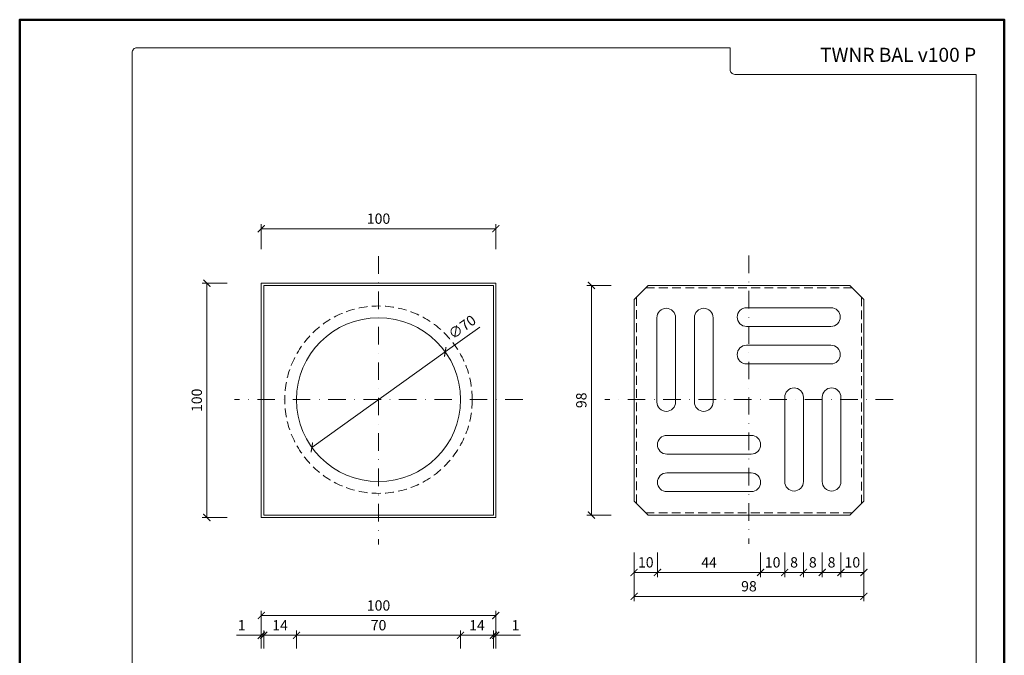
# Model space of a CAD drawing. Units: millimetres. Extents: x 88 to 3028, y 13262 to 21557.
# Drawn here: x 928 to 1348, y 17985 to 18256 of the extents above; entities that cross this region are included whole.
import ezdxf
from ezdxf.enums import TextEntityAlignment as Align

# ---------------------------------------------------------------- set-up
doc = ezdxf.new("R2010")
doc.units = ezdxf.units.MM
doc.linetypes.add('DASHDOT2', pattern=[0.5, 0.25, -0.125, 0, -0.125])
doc.linetypes.add('HIDDEN2', pattern=[0.1875, 0.125, -0.0625])
doc.layers.get('DEFPOINTS').update_dxf_attribs({"color": 254, "lineweight": 30})
for name, color, linetype, lineweight in [('TOPWET_KOTY', 30, 'Continuous', 13), ('TOPWET_VYKRESOVE_POLE', 254, 'Continuous', 13), ('TOPWET_ZAKLAD_TENKOU', 142, 'Continuous', 13)]:
    doc.layers.add(name, color=color, linetype=linetype, lineweight=lineweight)
doc.styles.add('BOLD_ARIAL_NARROW', font='ARIALNB.TTF')
doc.styles.add('REGULAR_ARIAL_NARROW', font='ARIALN.TTF')
doc.dimstyles.new('ISO-TW 1-2', dxfattribs={"dimscale": 2, "dimtxt": 2.2, "dimasz": 1.5, "dimexe": 1, "dimexo": 0, "dimgap": 0.75, "dimtad": 1, "dimdec": 0, "dimtxsty": 'REGULAR_ARIAL_NARROW', "dimblk": 'ARCHTICK', "dimcen": 0.5, "dimclrd": 256, "dimclre": 256, "dimclrt": 256, "dimadec": 0, "dimazin": 0, "dimtfac": 1, "dimtdec": 0, "dimtmove": 1, "dimatfit": 3, "dimldrblk": 'DOT', "dimfxl": 1, "dimtzin": 0, "dimlwd": -1, "dimlwe": -1, "dimarcsym": 0})

# ---------------------------------------------------------------- blocks, each defined once
blk = doc.blocks.new('*U6')
at = {"layer": 'TOPWET_VYKRESOVE_POLE', "color": 243, "lineweight": 50, "ltscale": 10}
blk.add_lwpolyline([(-90, 297), (-114, 297), (-114, 0), (96, 0), (96, 297)], close=True, dxfattribs=at)
at = {"layer": 'TOPWET_VYKRESOVE_POLE', "ltscale": 10}
blk.add_lwpolyline([(90, 285.33), (38.5, 285.33, -0.414214), (37.5, 286.33), (37.5, 291), (-89, 291, 0.414214), (-90, 290), (-90, 7, 0.414214), (-89, 6), (89, 6, 0.414214), (90, 7), (90, 285.33)], format="xyb", close=True, dxfattribs=at)
at = {"color": 7, "style": 'BOLD_ARIAL_NARROW'}
blk.add_attdef('01_OZNAČENÍ_VÝKRESU', text='', height=3, dxfattribs=at).set_placement((90, 291), align=Align.TOP_RIGHT)
at = {"color": 7}
for tag, p, height, style in [('03_A_NADPIS_HLAVNÍ_2_ŘADKY', (-87.5, 29.55), 3, 'BOLD_ARIAL_NARROW'), ('02_NADPIS_HLAVNÍ', (-87.5, 27.5), 3, 'BOLD_ARIAL_NARROW'), ('03_B_NADPIS_HLAVNÍ_2_ŘADKY', (-87.5, 25.35), 3, 'BOLD_ARIAL_NARROW'), ('04_KÓD_NEBO_PODNADPIS', (-87.5, 20), 2.2, 'REGULAR_ARIAL_NARROW'), ('07_REZERVNÍ_POLE', (-44.5, 20), 2.2, 'REGULAR_ARIAL_NARROW'), ('08_VÁHA_KG', (-44.5, 14), 2.2, 'REGULAR_ARIAL_NARROW'), ('05_TYP', (-87.5, 14), 2.2, 'REGULAR_ARIAL_NARROW'), ('06_MĚŘÍTKO', (-87.5, 8), 2.2, 'REGULAR_ARIAL_NARROW'), ('09_MATERIÁL', (-44.5, 8), 2.2, 'REGULAR_ARIAL_NARROW')]:
    blk.add_attdef(tag, p, '', height=height, dxfattribs=dict(at, style=style))
blk = doc.blocks.new('_ArchTick')
at = {"color": 0, "linetype": 'ByBlock', "const_width": 0.15}
blk.add_lwpolyline([(-0.5, -0.5), (0.5, 0.5)], dxfattribs=at)
blk = doc.blocks.new('*D159')
at = {"layer": 'DEFPOINTS', "color": 0, "ltscale": 10, "transparency": 16777216}
for p in [(1046.46, 17993.7), (1032.46, 17988.13), (1046.46, 17988.13)]:
    blk.add_point(p, dxfattribs=at)
at = {"layer": 'TOPWET_KOTY', "ltscale": 10, "transparency": 16777216}
for p, q in [((1032.46, 17988.13), (1032.46, 17995.7)), ((1032.46, 17993.7), (1046.46, 17993.7)), ((1046.46, 17988.13), (1046.46, 17995.7))]:
    blk.add_line(p, q, dxfattribs=at)
at = {"layer": 'TOPWET_KOTY', "ltscale": 10, "transparency": 16777216, "xscale": 3, "yscale": 3, "zscale": 3, "rotation": 180}
blk.add_blockref('_ArchTick', (1032.46, 17993.7), dxfattribs=at)
at = {"layer": 'TOPWET_KOTY', "ltscale": 10, "transparency": 16777216, "xscale": 3, "yscale": 3, "zscale": 3}
blk.add_blockref('_ArchTick', (1046.46, 17993.7), dxfattribs=at)
at = {"layer": 'TOPWET_KOTY', "ltscale": 10, "transparency": 16777216, "insert": (1039.46, 17997.41), "char_height": 4.4, "attachment_point": 5, "style": 'REGULAR_ARIAL_NARROW'}
blk.add_mtext('14', dxfattribs=at)
blk = doc.blocks.new('_Dot')
at = {"color": 0, "linetype": 'ByBlock', "lineweight": -2}
blk.add_line((-0.5, 0), (-1, 0), dxfattribs=at)
at = {"color": 0, "linetype": 'ByBlock', "const_width": 0.5}
blk.add_lwpolyline([(-0.25, 0, 1), (0.25, 0, 1)], format="xyb", close=True, dxfattribs=at)
blk = doc.blocks.new('*D160')
at = {"layer": 'DEFPOINTS', "color": 0, "ltscale": 10, "transparency": 16777216}
for p in [(1116.46, 17993.7), (1046.46, 17988.13), (1116.46, 17988.13)]:
    blk.add_point(p, dxfattribs=at)
at = {"layer": 'TOPWET_KOTY', "ltscale": 10, "transparency": 16777216}
for p, q in [((1046.46, 17988.13), (1046.46, 17995.7)), ((1046.46, 17993.7), (1116.46, 17993.7)), ((1116.46, 17988.13), (1116.46, 17995.7))]:
    blk.add_line(p, q, dxfattribs=at)
at = {"layer": 'TOPWET_KOTY', "ltscale": 10, "transparency": 16777216, "xscale": 3, "yscale": 3, "zscale": 3, "rotation": 180}
blk.add_blockref('_ArchTick', (1046.46, 17993.7), dxfattribs=at)
at = {"layer": 'TOPWET_KOTY', "ltscale": 10, "transparency": 16777216, "xscale": 3, "yscale": 3, "zscale": 3}
blk.add_blockref('_ArchTick', (1116.46, 17993.7), dxfattribs=at)
at = {"layer": 'TOPWET_KOTY', "ltscale": 10, "transparency": 16777216, "insert": (1081.46, 17997.45), "char_height": 4.4, "attachment_point": 5, "style": 'REGULAR_ARIAL_NARROW'}
blk.add_mtext('70', dxfattribs=at)
blk = doc.blocks.new('*D161')
at = {"layer": 'DEFPOINTS', "color": 0, "ltscale": 10, "transparency": 16777216}
for p in [(1130.46, 17993.7), (1116.46, 17988.13), (1130.46, 17988.13)]:
    blk.add_point(p, dxfattribs=at)
at = {"layer": 'TOPWET_KOTY', "ltscale": 10, "transparency": 16777216}
for p, q in [((1116.46, 17988.13), (1116.46, 17995.7)), ((1116.46, 17993.7), (1130.46, 17993.7)), ((1130.46, 17988.13), (1130.46, 17995.7))]:
    blk.add_line(p, q, dxfattribs=at)
at = {"layer": 'TOPWET_KOTY', "ltscale": 10, "transparency": 16777216, "xscale": 3, "yscale": 3, "zscale": 3, "rotation": 180}
blk.add_blockref('_ArchTick', (1116.46, 17993.7), dxfattribs=at)
at = {"layer": 'TOPWET_KOTY', "ltscale": 10, "transparency": 16777216, "xscale": 3, "yscale": 3, "zscale": 3}
blk.add_blockref('_ArchTick', (1130.46, 17993.7), dxfattribs=at)
at = {"layer": 'TOPWET_KOTY', "ltscale": 10, "transparency": 16777216, "insert": (1123.46, 17997.41), "char_height": 4.4, "attachment_point": 5, "style": 'REGULAR_ARIAL_NARROW'}
blk.add_mtext('14', dxfattribs=at)
blk = doc.blocks.new('*D162')
at = {"layer": 'DEFPOINTS', "color": 0, "ltscale": 10, "transparency": 16777216}
for p in [(1031.46, 17993.7), (1031.46, 17988.13), (1032.46, 17988.13)]:
    blk.add_point(p, dxfattribs=at)
at = {"layer": 'TOPWET_KOTY', "ltscale": 10, "transparency": 16777216}
for p, q in [((1020.88, 17993.7), (1031.46, 17993.7)), ((1031.46, 17993.7), (1028.46, 17993.7)), ((1031.46, 17988.13), (1031.46, 17995.7)), ((1032.46, 17993.7), (1031.46, 17993.7)), ((1032.46, 17993.7), (1031.46, 17993.7)), ((1032.46, 17988.13), (1032.46, 17995.7)), ((1032.46, 17993.7), (1035.46, 17993.7))]:
    blk.add_line(p, q, dxfattribs=at)
at = {"layer": 'TOPWET_KOTY', "ltscale": 10, "transparency": 16777216, "xscale": 3, "yscale": 3, "zscale": 3}
blk.add_blockref('_ArchTick', (1031.46, 17993.7), dxfattribs=at)
at = {"layer": 'TOPWET_KOTY', "ltscale": 10, "transparency": 16777216, "xscale": 3, "yscale": 3, "zscale": 3, "rotation": 180}
blk.add_blockref('_ArchTick', (1032.46, 17993.7), dxfattribs=at)
at = {"layer": 'TOPWET_KOTY', "ltscale": 10, "transparency": 16777216, "insert": (1023.04, 17997.41), "char_height": 4.4, "attachment_point": 5, "style": 'REGULAR_ARIAL_NARROW'}
blk.add_mtext('1', dxfattribs=at)
blk = doc.blocks.new('*D163')
at = {"layer": 'DEFPOINTS', "color": 0, "ltscale": 10, "transparency": 16777216}
for p in [(1131.46, 18002.12), (1031.46, 17988.13), (1131.46, 17988.13)]:
    blk.add_point(p, dxfattribs=at)
at = {"layer": 'TOPWET_KOTY', "ltscale": 10, "transparency": 16777216}
for p, q in [((1031.46, 17988.13), (1031.46, 18004.12)), ((1031.46, 18002.12), (1131.46, 18002.12)), ((1131.46, 17988.13), (1131.46, 18004.12))]:
    blk.add_line(p, q, dxfattribs=at)
at = {"layer": 'TOPWET_KOTY', "ltscale": 10, "transparency": 16777216, "xscale": 3, "yscale": 3, "zscale": 3, "rotation": 180}
blk.add_blockref('_ArchTick', (1031.46, 18002.12), dxfattribs=at)
at = {"layer": 'TOPWET_KOTY', "ltscale": 10, "transparency": 16777216, "xscale": 3, "yscale": 3, "zscale": 3}
blk.add_blockref('_ArchTick', (1131.46, 18002.12), dxfattribs=at)
at = {"layer": 'TOPWET_KOTY', "ltscale": 10, "transparency": 16777216, "insert": (1081.46, 18005.87), "char_height": 4.4, "attachment_point": 5, "style": 'REGULAR_ARIAL_NARROW'}
blk.add_mtext('100', dxfattribs=at)
blk = doc.blocks.new('*D164')
at = {"layer": 'DEFPOINTS', "color": 0, "ltscale": 10, "transparency": 16777216}
for p in [(1131.46, 17993.7), (1130.46, 17988.13), (1131.46, 17988.13)]:
    blk.add_point(p, dxfattribs=at)
at = {"layer": 'TOPWET_KOTY', "ltscale": 10, "transparency": 16777216}
for p, q in [((1130.46, 17993.7), (1127.46, 17993.7)), ((1130.46, 17988.13), (1130.46, 17995.7)), ((1130.46, 17993.7), (1131.46, 17993.7)), ((1130.46, 17993.7), (1131.46, 17993.7)), ((1131.46, 17988.13), (1131.46, 17995.7)), ((1131.46, 17993.7), (1134.46, 17993.7)), ((1142.05, 17993.7), (1131.46, 17993.7))]:
    blk.add_line(p, q, dxfattribs=at)
at = {"layer": 'TOPWET_KOTY', "ltscale": 10, "transparency": 16777216, "xscale": 3, "yscale": 3, "zscale": 3}
blk.add_blockref('_ArchTick', (1130.46, 17993.7), dxfattribs=at)
at = {"layer": 'TOPWET_KOTY', "ltscale": 10, "transparency": 16777216, "xscale": 3, "yscale": 3, "zscale": 3, "rotation": 180}
blk.add_blockref('_ArchTick', (1131.46, 17993.7), dxfattribs=at)
at = {"layer": 'TOPWET_KOTY', "ltscale": 10, "transparency": 16777216, "insert": (1139.89, 17997.41), "char_height": 4.4, "attachment_point": 5, "style": 'REGULAR_ARIAL_NARROW'}
blk.add_mtext('1', dxfattribs=at)
blk = doc.blocks.new('*D167')
at = {"layer": 'DEFPOINTS', "color": 0, "ltscale": 10, "transparency": 16777216}
for p in [(1016.92, 18144.02), (1008.23, 18044), (1016.91, 18044)]:
    blk.add_point(p, dxfattribs=at)
at = {"layer": 'TOPWET_KOTY', "ltscale": 10, "transparency": 16777216}
for p, q in [((1016.92, 18144.02), (1006.24, 18144.02)), ((1008.24, 18144.02), (1008.23, 18044)), ((1016.91, 18044), (1006.23, 18044))]:
    blk.add_line(p, q, dxfattribs=at)
at = {"layer": 'TOPWET_KOTY', "ltscale": 10, "transparency": 16777216, "xscale": 3, "yscale": 3, "zscale": 3}
for p, rotation in [((1008.24, 18144.02), 89.99363390015968), ((1008.23, 18044), 269.9936339001596)]:
    blk.add_blockref('_ArchTick', p, dxfattribs=dict(at, rotation=rotation))
at = {"layer": 'TOPWET_KOTY', "ltscale": 10, "transparency": 16777216, "insert": (1004.49, 18094.01), "char_height": 4.4, "attachment_point": 5, "rotation": 89.9936, "style": 'REGULAR_ARIAL_NARROW'}
blk.add_mtext('100', dxfattribs=at)
blk = doc.blocks.new('*D223')
at = {"layer": 'DEFPOINTS', "color": 0, "ltscale": 10, "transparency": 16777216}
for p in [(1109.91, 18114.68), (1053.02, 18073.9)]:
    blk.add_point(p, dxfattribs=at)
at = {"layer": 'TOPWET_KOTY', "ltscale": 10, "transparency": 16777216}
for p in [(1124.6, 18125.2), (1053.02, 18073.9)]:
    blk.add_line(p, (1109.91, 18114.68), dxfattribs=at)
at = {"layer": 'TOPWET_KOTY', "ltscale": 10, "transparency": 16777216, "xscale": 3, "yscale": 3, "zscale": 3}
for p, rotation in [((1109.91, 18114.68), 215.6286979814035), ((1053.02, 18073.9), 35.62869798140355)]:
    blk.add_blockref('_ArchTick', p, dxfattribs=dict(at, rotation=rotation))
at = {"layer": 'TOPWET_KOTY', "ltscale": 10, "transparency": 16777216, "insert": (1117.44, 18124.83), "char_height": 4.4, "attachment_point": 5, "rotation": 35.6287, "style": 'REGULAR_ARIAL_NARROW'}
blk.add_mtext('∅70', dxfattribs=at)
blk = doc.blocks.new('*D168')
at = {"layer": 'DEFPOINTS', "color": 0, "ltscale": 10, "transparency": 16777216}
for p in [(1131.47, 18167.25), (1031.46, 18158.56), (1131.47, 18158.57)]:
    blk.add_point(p, dxfattribs=at)
at = {"layer": 'TOPWET_KOTY', "ltscale": 10, "transparency": 16777216}
for p, q in [((1031.46, 18158.56), (1031.45, 18169.24)), ((1131.47, 18158.57), (1131.47, 18169.25)), ((1031.45, 18167.24), (1131.47, 18167.25))]:
    blk.add_line(p, q, dxfattribs=at)
at = {"layer": 'TOPWET_KOTY', "ltscale": 10, "transparency": 16777216, "xscale": 3, "yscale": 3, "zscale": 3}
for p, rotation in [((1031.45, 18167.24), 180.0063660998404), ((1131.47, 18167.25), 0.006366099840391532)]:
    blk.add_blockref('_ArchTick', p, dxfattribs=dict(at, rotation=rotation))
at = {"layer": 'TOPWET_KOTY', "ltscale": 10, "transparency": 16777216, "insert": (1081.46, 18170.99), "char_height": 4.4, "attachment_point": 5, "rotation": 0.0064, "style": 'REGULAR_ARIAL_NARROW'}
blk.add_mtext('100', dxfattribs=at)
blk = doc.blocks.new('*D170')
at = {"layer": 'DEFPOINTS', "color": 0, "ltscale": 10, "transparency": 16777216}
for p in [(1180.74, 18143.02), (1172.27, 18045.02), (1180.73, 18045.02)]:
    blk.add_point(p, dxfattribs=at)
at = {"layer": 'TOPWET_KOTY', "ltscale": 10, "transparency": 16777216}
for p, q in [((1180.74, 18143.02), (1170.28, 18143.02)), ((1172.28, 18143.02), (1172.27, 18045.02)), ((1180.73, 18045.02), (1170.27, 18045.02))]:
    blk.add_line(p, q, dxfattribs=at)
at = {"layer": 'TOPWET_KOTY', "ltscale": 10, "transparency": 16777216, "xscale": 3, "yscale": 3, "zscale": 3}
for p, rotation in [((1172.28, 18143.02), 89.99363390015961), ((1172.27, 18045.02), 269.9936339001596)]:
    blk.add_blockref('_ArchTick', p, dxfattribs=dict(at, rotation=rotation))
at = {"layer": 'TOPWET_KOTY', "ltscale": 10, "transparency": 16777216, "insert": (1168.53, 18094.02), "char_height": 4.4, "attachment_point": 5, "rotation": 89.9936, "style": 'REGULAR_ARIAL_NARROW'}
blk.add_mtext('98', dxfattribs=at)
blk = doc.blocks.new('*D171')
at = {"layer": 'DEFPOINTS', "color": 0, "ltscale": 10, "transparency": 16777216}
for p in [(1190.46, 18028.98), (1288.46, 18028.98), (1288.46, 18010.32)]:
    blk.add_point(p, dxfattribs=at)
at = {"layer": 'TOPWET_KOTY', "ltscale": 10, "transparency": 16777216}
for p, q in [((1190.46, 18028.98), (1190.46, 18008.32)), ((1288.46, 18028.98), (1288.46, 18008.32)), ((1190.46, 18010.32), (1288.46, 18010.32))]:
    blk.add_line(p, q, dxfattribs=at)
at = {"layer": 'TOPWET_KOTY', "ltscale": 10, "transparency": 16777216, "xscale": 3, "yscale": 3, "zscale": 3, "rotation": 180}
blk.add_blockref('_ArchTick', (1190.46, 18010.32), dxfattribs=at)
at = {"layer": 'TOPWET_KOTY', "ltscale": 10, "transparency": 16777216, "xscale": 3, "yscale": 3, "zscale": 3}
blk.add_blockref('_ArchTick', (1288.46, 18010.32), dxfattribs=at)
at = {"layer": 'TOPWET_KOTY', "ltscale": 10, "transparency": 16777216, "insert": (1239.46, 18014.07), "char_height": 4.4, "attachment_point": 5, "style": 'REGULAR_ARIAL_NARROW'}
blk.add_mtext('98', dxfattribs=at)
blk = doc.blocks.new('*D172')
at = {"layer": 'DEFPOINTS', "color": 0, "ltscale": 10, "transparency": 16777216}
for p in [(1190.46, 18028.98), (1200.44, 18028.98), (1200.44, 18020.53)]:
    blk.add_point(p, dxfattribs=at)
at = {"layer": 'TOPWET_KOTY', "ltscale": 10, "transparency": 16777216}
for p, q in [((1190.46, 18028.98), (1190.46, 18018.53)), ((1200.44, 18028.98), (1200.44, 18018.53)), ((1190.46, 18020.53), (1200.44, 18020.53))]:
    blk.add_line(p, q, dxfattribs=at)
at = {"layer": 'TOPWET_KOTY', "ltscale": 10, "transparency": 16777216, "xscale": 3, "yscale": 3, "zscale": 3, "rotation": 180}
blk.add_blockref('_ArchTick', (1190.46, 18020.53), dxfattribs=at)
at = {"layer": 'TOPWET_KOTY', "ltscale": 10, "transparency": 16777216, "xscale": 3, "yscale": 3, "zscale": 3}
blk.add_blockref('_ArchTick', (1200.44, 18020.53), dxfattribs=at)
at = {"layer": 'TOPWET_KOTY', "ltscale": 10, "transparency": 16777216, "insert": (1195.45, 18024.27), "char_height": 4.4, "attachment_point": 5, "style": 'REGULAR_ARIAL_NARROW'}
blk.add_mtext('10', dxfattribs=at)
blk = doc.blocks.new('*D173')
at = {"layer": 'DEFPOINTS', "color": 0, "ltscale": 10, "transparency": 16777216}
for p in [(1200.44, 18028.98), (1244.44, 18028.98), (1244.44, 18020.53)]:
    blk.add_point(p, dxfattribs=at)
at = {"layer": 'TOPWET_KOTY', "ltscale": 10, "transparency": 16777216}
for p, q in [((1200.44, 18028.98), (1200.44, 18018.53)), ((1244.44, 18028.98), (1244.44, 18018.53)), ((1200.44, 18020.53), (1244.44, 18020.53))]:
    blk.add_line(p, q, dxfattribs=at)
at = {"layer": 'TOPWET_KOTY', "ltscale": 10, "transparency": 16777216, "xscale": 3, "yscale": 3, "zscale": 3, "rotation": 180}
blk.add_blockref('_ArchTick', (1200.44, 18020.53), dxfattribs=at)
at = {"layer": 'TOPWET_KOTY', "ltscale": 10, "transparency": 16777216, "xscale": 3, "yscale": 3, "zscale": 3}
blk.add_blockref('_ArchTick', (1244.44, 18020.53), dxfattribs=at)
at = {"layer": 'TOPWET_KOTY', "ltscale": 10, "transparency": 16777216, "insert": (1222.44, 18024.23), "char_height": 4.4, "attachment_point": 5, "style": 'REGULAR_ARIAL_NARROW'}
blk.add_mtext('44', dxfattribs=at)
blk = doc.blocks.new('*D174')
at = {"layer": 'DEFPOINTS', "color": 0, "ltscale": 10, "transparency": 16777216}
for p in [(1244.44, 18028.98), (1254.7, 18028.98), (1254.7, 18020.53)]:
    blk.add_point(p, dxfattribs=at)
at = {"layer": 'TOPWET_KOTY', "ltscale": 10, "transparency": 16777216}
for p, q in [((1244.44, 18028.98), (1244.44, 18018.53)), ((1254.7, 18028.98), (1254.7, 18018.53)), ((1244.44, 18020.53), (1254.7, 18020.53))]:
    blk.add_line(p, q, dxfattribs=at)
at = {"layer": 'TOPWET_KOTY', "ltscale": 10, "transparency": 16777216, "xscale": 3, "yscale": 3, "zscale": 3, "rotation": 180}
blk.add_blockref('_ArchTick', (1244.44, 18020.53), dxfattribs=at)
at = {"layer": 'TOPWET_KOTY', "ltscale": 10, "transparency": 16777216, "xscale": 3, "yscale": 3, "zscale": 3}
blk.add_blockref('_ArchTick', (1254.7, 18020.53), dxfattribs=at)
at = {"layer": 'TOPWET_KOTY', "ltscale": 10, "transparency": 16777216, "insert": (1249.57, 18024.27), "char_height": 4.4, "attachment_point": 5, "style": 'REGULAR_ARIAL_NARROW'}
blk.add_mtext('10', dxfattribs=at)
blk = doc.blocks.new('*D175')
at = {"layer": 'DEFPOINTS', "color": 0, "ltscale": 10, "transparency": 16777216}
for p in [(1254.7, 18028.98), (1262.7, 18028.98), (1262.7, 18020.53)]:
    blk.add_point(p, dxfattribs=at)
at = {"layer": 'TOPWET_KOTY', "ltscale": 10, "transparency": 16777216}
for p, q in [((1254.7, 18028.98), (1254.7, 18018.53)), ((1262.7, 18028.98), (1262.7, 18018.53)), ((1254.7, 18020.53), (1262.7, 18020.53))]:
    blk.add_line(p, q, dxfattribs=at)
at = {"layer": 'TOPWET_KOTY', "ltscale": 10, "transparency": 16777216, "xscale": 3, "yscale": 3, "zscale": 3, "rotation": 180}
blk.add_blockref('_ArchTick', (1254.7, 18020.53), dxfattribs=at)
at = {"layer": 'TOPWET_KOTY', "ltscale": 10, "transparency": 16777216, "xscale": 3, "yscale": 3, "zscale": 3}
blk.add_blockref('_ArchTick', (1262.7, 18020.53), dxfattribs=at)
at = {"layer": 'TOPWET_KOTY', "ltscale": 10, "transparency": 16777216, "insert": (1258.7, 18024.27), "char_height": 4.4, "attachment_point": 5, "style": 'REGULAR_ARIAL_NARROW'}
blk.add_mtext('8', dxfattribs=at)
blk = doc.blocks.new('*D176')
at = {"layer": 'DEFPOINTS', "color": 0, "ltscale": 10, "transparency": 16777216}
for p in [(1262.7, 18028.98), (1270.7, 18028.98), (1270.7, 18020.53)]:
    blk.add_point(p, dxfattribs=at)
at = {"layer": 'TOPWET_KOTY', "ltscale": 10, "transparency": 16777216}
for p, q in [((1262.7, 18028.98), (1262.7, 18018.53)), ((1270.7, 18028.98), (1270.7, 18018.53)), ((1262.7, 18020.53), (1270.7, 18020.53))]:
    blk.add_line(p, q, dxfattribs=at)
at = {"layer": 'TOPWET_KOTY', "ltscale": 10, "transparency": 16777216, "xscale": 3, "yscale": 3, "zscale": 3, "rotation": 180}
blk.add_blockref('_ArchTick', (1262.7, 18020.53), dxfattribs=at)
at = {"layer": 'TOPWET_KOTY', "ltscale": 10, "transparency": 16777216, "xscale": 3, "yscale": 3, "zscale": 3}
blk.add_blockref('_ArchTick', (1270.7, 18020.53), dxfattribs=at)
at = {"layer": 'TOPWET_KOTY', "ltscale": 10, "transparency": 16777216, "insert": (1266.7, 18024.27), "char_height": 4.4, "attachment_point": 5, "style": 'REGULAR_ARIAL_NARROW'}
blk.add_mtext('8', dxfattribs=at)
blk = doc.blocks.new('*D177')
at = {"layer": 'DEFPOINTS', "color": 0, "ltscale": 10, "transparency": 16777216}
for p in [(1270.7, 18028.98), (1278.7, 18028.98), (1278.7, 18020.53)]:
    blk.add_point(p, dxfattribs=at)
at = {"layer": 'TOPWET_KOTY', "ltscale": 10, "transparency": 16777216}
for p, q in [((1270.7, 18028.98), (1270.7, 18018.53)), ((1278.7, 18028.98), (1278.7, 18018.53)), ((1270.7, 18020.53), (1278.7, 18020.53))]:
    blk.add_line(p, q, dxfattribs=at)
at = {"layer": 'TOPWET_KOTY', "ltscale": 10, "transparency": 16777216, "xscale": 3, "yscale": 3, "zscale": 3, "rotation": 180}
blk.add_blockref('_ArchTick', (1270.7, 18020.53), dxfattribs=at)
at = {"layer": 'TOPWET_KOTY', "ltscale": 10, "transparency": 16777216, "xscale": 3, "yscale": 3, "zscale": 3}
blk.add_blockref('_ArchTick', (1278.7, 18020.53), dxfattribs=at)
at = {"layer": 'TOPWET_KOTY', "ltscale": 10, "transparency": 16777216, "insert": (1274.7, 18024.27), "char_height": 4.4, "attachment_point": 5, "style": 'REGULAR_ARIAL_NARROW'}
blk.add_mtext('8', dxfattribs=at)
blk = doc.blocks.new('*D178')
at = {"layer": 'DEFPOINTS', "color": 0, "ltscale": 10, "transparency": 16777216}
for p in [(1278.7, 18028.98), (1288.46, 18028.98), (1288.46, 18020.53)]:
    blk.add_point(p, dxfattribs=at)
at = {"layer": 'TOPWET_KOTY', "ltscale": 10, "transparency": 16777216}
for p, q in [((1278.7, 18028.98), (1278.7, 18018.53)), ((1288.46, 18028.98), (1288.46, 18018.53)), ((1278.7, 18020.53), (1288.46, 18020.53))]:
    blk.add_line(p, q, dxfattribs=at)
at = {"layer": 'TOPWET_KOTY', "ltscale": 10, "transparency": 16777216, "xscale": 3, "yscale": 3, "zscale": 3, "rotation": 180}
blk.add_blockref('_ArchTick', (1278.7, 18020.53), dxfattribs=at)
at = {"layer": 'TOPWET_KOTY', "ltscale": 10, "transparency": 16777216, "xscale": 3, "yscale": 3, "zscale": 3}
blk.add_blockref('_ArchTick', (1288.46, 18020.53), dxfattribs=at)
at = {"layer": 'TOPWET_KOTY', "ltscale": 10, "transparency": 16777216, "insert": (1283.58, 18024.27), "char_height": 4.4, "attachment_point": 5, "style": 'REGULAR_ARIAL_NARROW'}
blk.add_mtext('10', dxfattribs=at)

msp = doc.modelspace()

# ---------------------------------------------------------------- linework, layer by layer
at = {"layer": 'TOPWET_ZAKLAD_TENKOU', "linetype": 'DASHDOT2', "ltscale": 30}
for points in [[(1081.45, 18155.51), (1081.46, 18032.51)], [(1239.45, 18155.79), (1239.47, 18032.79)], [(1142.96, 18094.29), (1019.96, 18094.29)], [(1300.96, 18094.29), (1177.96, 18094.29)]]:
    msp.add_lwpolyline(points, dxfattribs=at)
at = {"layer": 'TOPWET_ZAKLAD_TENKOU', "ltscale": 30}
for points in [[(1031.46, 18144.02), (1131.47, 18144.02), (1131.47, 18044), (1031.46, 18044)], [(1032.46, 18143.02), (1130.47, 18143.02), (1130.47, 18045), (1032.46, 18045)], [(1196.46, 18143.02), (1282.46, 18143.02), (1288.46, 18137.02), (1288.46, 18051.02), (1282.46, 18045.02), (1196.46, 18045.02), (1190.46, 18051.02), (1190.46, 18137.02)]]:
    msp.add_lwpolyline(points, close=True, dxfattribs=at)
at = {"layer": 'TOPWET_ZAKLAD_TENKOU', "linetype": 'HIDDEN2', "ltscale": 30}
for points in [[(1195.46, 18142.02), (1283.46, 18142.02)], [(1191.46, 18050.02), (1191.46, 18138.02)], [(1287.46, 18138.02), (1287.46, 18050.02)], [(1283.46, 18046.02), (1195.46, 18046.02)]]:
    msp.add_lwpolyline(points, dxfattribs=at)
at = {"layer": 'TOPWET_ZAKLAD_TENKOU', "ltscale": 40}
for points in [[(1204.18, 18133.29, -0.414214), (1208.18, 18129.29), (1208.18, 18093.29, -0.414214), (1204.18, 18089.29, -0.414214), (1200.18, 18093.29), (1200.18, 18129.29, -0.414214)], [(1220.18, 18133.29, 0.414214), (1216.18, 18129.29), (1216.18, 18093.29, 0.414214), (1220.18, 18089.29, 0.414214), (1224.18, 18093.29), (1224.18, 18129.29, 0.414214)], [(1278.44, 18129.55, -0.414214), (1274.44, 18125.55), (1238.44, 18125.55, -0.414214), (1234.44, 18129.55, -0.414214), (1238.44, 18133.55), (1274.44, 18133.55, -0.414214)], [(1278.44, 18113.55, 0.414214), (1274.44, 18117.55), (1238.44, 18117.55, 0.414214), (1234.44, 18113.55, 0.414214), (1238.44, 18109.55), (1274.44, 18109.55, 0.414214)], [(1258.7, 18055.29, 0.414214), (1262.7, 18059.29), (1262.7, 18095.29, 0.414214), (1258.7, 18099.29, 0.414214), (1254.7, 18095.29), (1254.7, 18059.29, 0.414214)], [(1274.7, 18055.29, -0.414214), (1270.7, 18059.29), (1270.7, 18095.29, -0.414214), (1274.7, 18099.29, -0.414214), (1278.7, 18095.29), (1278.7, 18059.29, -0.414214)], [(1200.44, 18075.03, 0.414214), (1204.44, 18071.03), (1240.44, 18071.03, 0.414214), (1244.44, 18075.03, 0.414214), (1240.44, 18079.03), (1204.44, 18079.03, 0.414214)], [(1200.44, 18059.03, -0.414214), (1204.44, 18063.03), (1240.44, 18063.03, -0.414214), (1244.44, 18059.03, -0.414214), (1240.44, 18055.03), (1204.44, 18055.03, -0.414214)]]:
    msp.add_lwpolyline(points, format="xyb", close=True, dxfattribs=at)
at = {"layer": 'TOPWET_ZAKLAD_TENKOU', "linetype": 'HIDDEN2', "ltscale": 30}
msp.add_circle((1081.45, 18094.29), 39.99, dxfattribs=at)
at = {"layer": 'TOPWET_ZAKLAD_TENKOU', "ltscale": 30}
msp.add_circle((1081.46, 18094.29), 35, dxfattribs=at)

# ---------------------------------------------------------------- block references
at = {"layer": 'TOPWET_ZAKLAD_TENKOU', "ltscale": 40}
ref = msp.add_blockref('*U6', (1156.39, 17662.5), dxfattribs=dict(at, xscale=2, yscale=2, zscale=2))
ref.add_attrib('01_OZNAČENÍ_VÝKRESU', 'TWNR BAL v100 P', dxfattribs={"layer": '0', "color": 7, "height": 6, "style": 'BOLD_ARIAL_NARROW'}).set_placement((1336.39, 18244.5), align=Align.TOP_RIGHT)

# ---------------------------------------------------------------- dimensions: what is measured, and where the dimension line sits
at = {"layer": 'TOPWET_KOTY', "ltscale": 10}
for base, p1, p2, angle, picture, middle in [((1131.47, 18167.25), (1031.46, 18158.56), (1131.47, 18158.57), 180.0064, '*D168', (1081.46, 18170.99)), ((1008.23, 18044), (1016.92, 18144.02), (1016.91, 18044), 89.9936, '*D167', (1004.49, 18094.01)), ((1172.27, 18045.02), (1180.74, 18143.02), (1180.73, 18045.02), 269.9936, '*D170', (1168.53, 18094.02))]:
    dim = msp.add_linear_dim(base=base, p1=p1, p2=p2, angle=angle, dimstyle='ISO-TW 1-2', dxfattribs=at)
    dim.commit()
    dim.dimension.update_dxf_attribs({"geometry": picture, "text_midpoint": middle})
dim = msp.add_diameter_dim_2p(p1=(1053.02, 18073.9), p2=(1109.91, 18114.68), dimstyle='ISO-TW 1-2', dxfattribs=at)
dim.commit()
dim.dimension.update_dxf_attribs({"geometry": '*D223', "text_midpoint": (1117.44, 18124.83)})
for base, p1, p2, picture, middle in [((1288.46, 18010.32), (1190.46, 18028.98), (1288.46, 18028.98), '*D171', (1239.46, 18014.07)), ((1200.44, 18020.53), (1190.46, 18028.98), (1200.44, 18028.98), '*D172', (1195.45, 18024.27)), ((1244.44, 18020.53), (1200.44, 18028.98), (1244.44, 18028.98), '*D173', (1222.44, 18024.23)), ((1254.7, 18020.53), (1244.44, 18028.98), (1254.7, 18028.98), '*D174', (1249.57, 18024.27)), ((1262.7, 18020.53), (1254.7, 18028.98), (1262.7, 18028.98), '*D175', (1258.7, 18024.27)), ((1270.7, 18020.53), (1262.7, 18028.98), (1270.7, 18028.98), '*D176', (1266.7, 18024.27)), ((1278.7, 18020.53), (1270.7, 18028.98), (1278.7, 18028.98), '*D177', (1274.7, 18024.27)), ((1288.46, 18020.53), (1278.7, 18028.98), (1288.46, 18028.98), '*D178', (1283.58, 18024.27)), ((1131.46, 18002.12), (1031.46, 17988.13), (1131.46, 17988.13), '*D163', (1081.46, 18005.87)), ((1116.46, 17993.7), (1046.46, 17988.13), (1116.46, 17988.13), '*D160', (1081.46, 17997.45))]:
    dim = msp.add_linear_dim(base=base, p1=p1, p2=p2, dimstyle='ISO-TW 1-2', dxfattribs=at)
    dim.commit()
    dim.dimension.update_dxf_attribs({"geometry": picture, "text_midpoint": middle})
dim = msp.add_linear_dim(base=(1031.46, 17993.7), p1=(1032.46, 17988.13), p2=(1031.46, 17988.13), angle=180, dimstyle='ISO-TW 1-2', dxfattribs=at)
dim.commit()
dim.dimension.update_dxf_attribs({"geometry": '*D162', "text_midpoint": (1023.04, 17993.7), "dimtype": 160})
for base, p1, p2, picture, middle in [((1046.46, 17993.7), (1032.46, 17988.13), (1046.46, 17988.13), '*D159', (1039.46, 17993.7)), ((1130.46, 17993.7), (1116.46, 17988.13), (1130.46, 17988.13), '*D161', (1123.46, 17993.7)), ((1131.46, 17993.7), (1130.46, 17988.13), (1131.46, 17988.13), '*D164', (1139.89, 17993.7))]:
    dim = msp.add_linear_dim(base=base, p1=p1, p2=p2, dimstyle='ISO-TW 1-2', dxfattribs=at)
    dim.commit()
    dim.dimension.update_dxf_attribs({"geometry": picture, "text_midpoint": middle, "dimtype": 160})

doc.saveas('drawing.dxf')
